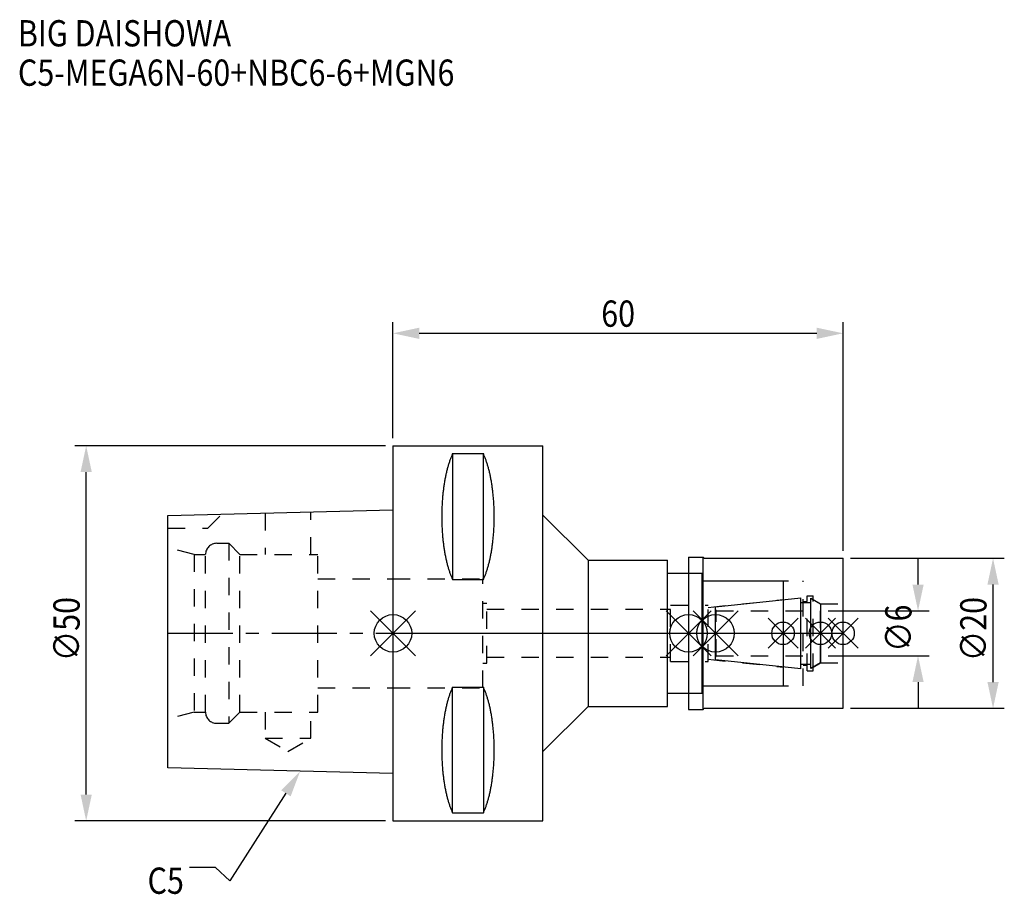
# Model space of a CAD drawing. Extents: x -50 to 82, y -35 to 82.
import ezdxf

# ---------------------------------------------------------------- set-up
doc = ezdxf.new("R2010")
doc.units = 0
doc.header["$LTSCALE"] = 23.1
doc.header["$PDMODE"] = 3
doc.header["$PDSIZE"] = 8
doc.linetypes.add('CENTER', pattern=[0.6, 0.375, -0.075, 0.075, -0.075])
doc.linetypes.add('DASHED', pattern=[0.2, 0.1, -0.1])
doc.layers.get('0').update_dxf_attribs({"linetype": 'CONTINUOUS'})
doc.layers.get('DEFPOINTS').update_dxf_attribs({"linetype": 'CONTINUOUS'})
for name, color, linetype in [('1', 4, 'CONTINUOUS'), ('2', 7, 'CONTINUOUS'), ('3', 1, 'DASHED'), ('4', 2, 'CENTER'), ('6', 5, 'CONTINUOUS'), ('NOCUT', 7, 'CONTINUOUS'), ('SK1', 4, 'CONTINUOUS'), ('SK3', 1, 'DASHED'), ('SK4', 2, 'CENTER')]:
    doc.layers.add(name, color=color, linetype=linetype)
doc.styles.get("Standard").update_dxf_attribs({"font": 'txt', "width": 0.85})
doc.dimstyles.get("Standard").update_dxf_attribs({"dimtxt": 3.5, "dimasz": 3.5, "dimexe": 1.5, "dimexo": 1, "dimtad": 1, "dimblk": '_FILLED', "dimblk1": '_FILLED', "dimblk2": '_FILLED', "dimcen": 0.09, "dimazin": 3, "dimtol": 1, "dimtp": 0.01, "dimtm": 0.01, "dimtfac": 1, "dimtofl": 0, "dimtmove": 0, "dimatfit": 3})

# ---------------------------------------------------------------- blocks, each defined once
blk = doc.blocks.new('_FILLED')
at = {"color": 0, "linetype": 'BYBLOCK'}
blk.add_solid([(0, 0), (-1, 0.214), (-1, -0.214)], dxfattribs=at)
blk = doc.blocks.new('*U13')
at = {"layer": '2', "color": 0, "width": 0.85}
blk.add_text('60', height=3.5, dxfattribs=at).set_placement((27.76875, 40.875))
blk = doc.blocks.new('*D1')
at = {"layer": '2', "color": 0}
for p, q in [((0, 26), (0, 41.5)), ((60, 11), (60, 41.5)), ((3.5, 40), (56.5, 40))]:
    blk.add_line(p, q, dxfattribs=at)
at = {"layer": 'DEFPOINTS', "color": 0}
for p in [(60, 40), (0, 25), (60, 10)]:
    blk.add_point(p, dxfattribs=at)
blk.add_blockref('*U13', (0, 0))
at = {"layer": '2', "color": 0, "xscale": 3.5, "yscale": 3.5, "zscale": 3.5, "rotation": 180}
blk.add_blockref('_FILLED', (0, 40), dxfattribs=at)
at = {"layer": '2', "color": 0, "xscale": 3.5, "yscale": 3.5, "zscale": 3.5}
blk.add_blockref('_FILLED', (60, 40), dxfattribs=at)
blk = doc.blocks.new('*U12')
at = {"layer": '2', "color": 0, "width": 0.85}
blk.add_text('∅50', height=3.5, rotation=90, dxfattribs=at).set_placement((-41.77, -3.72))
blk = doc.blocks.new('*D2')
at = {"layer": '2', "color": 0}
for p, q in [((-1, 25), (-42.4, 25)), ((-40.9, -21.5), (-40.9, 21.5)), ((-1, -25), (-42.4, -25))]:
    blk.add_line(p, q, dxfattribs=at)
at = {"layer": 'DEFPOINTS', "color": 0}
for p in [(-40.9, 25), (0, 25), (0, -25)]:
    blk.add_point(p, dxfattribs=at)
blk.add_blockref('*U12', (0, 0))
at = {"layer": '2', "color": 0, "xscale": 3.5, "yscale": 3.5, "zscale": 3.5}
for p, rotation in [((-40.9, 25), 90), ((-40.9, -25), 270)]:
    blk.add_blockref('_FILLED', p, dxfattribs=dict(at, rotation=rotation))
blk = doc.blocks.new('*U11')
at = {"layer": '2', "color": 0, "width": 0.85}
blk.add_text('∅6', height=3.5, rotation=90, dxfattribs=at).set_placement((69.12, -2.48))
blk = doc.blocks.new('*D3')
at = {"layer": '2', "color": 0}
for p, q in [((70, 6.5), (70, 10)), ((58, 3), (71.5, 3)), ((58, -3), (71.5, -3)), ((70, -6.5), (70, -10))]:
    blk.add_line(p, q, dxfattribs=at)
at = {"layer": 'DEFPOINTS', "color": 0}
for p in [(57, 3), (70, 3), (57, -3)]:
    blk.add_point(p, dxfattribs=at)
blk.add_blockref('*U11', (0, 0))
at = {"layer": '2', "color": 0, "xscale": 3.5, "yscale": 3.5, "zscale": 3.5}
for p, rotation in [((70, 3), 270), ((70, -3), 90)]:
    blk.add_blockref('_FILLED', p, dxfattribs=dict(at, rotation=rotation))
blk = doc.blocks.new('*U10')
at = {"layer": '2', "color": 0, "width": 0.85}
blk.add_text('∅20', height=3.5, rotation=90, dxfattribs=at).set_placement((79.125, -3.71875))
blk = doc.blocks.new('*D4')
at = {"layer": '2', "color": 0}
for p, q in [((61, 10), (81.5, 10)), ((80, -6.5), (80, 6.5)), ((61, -10), (81.5, -10))]:
    blk.add_line(p, q, dxfattribs=at)
at = {"layer": 'DEFPOINTS', "color": 0}
for p in [(60, 10), (80, 10), (60, -10)]:
    blk.add_point(p, dxfattribs=at)
blk.add_blockref('*U10', (0, 0))
at = {"layer": '2', "color": 0, "xscale": 3.5, "yscale": 3.5, "zscale": 3.5}
for p, rotation in [((80, 10), 90), ((80, -10), 270)]:
    blk.add_blockref('_FILLED', p, dxfattribs=dict(at, rotation=rotation))
blk = doc.blocks.new('*U7')
at = {"layer": '6', "width": 0.85}
for s, p in [('BIG DAISHOWA', (-50, 78.25)), ('C5-MEGA6N-60+NBC6-6+MGN6', (-50, 73))]:
    blk.add_text(s, height=3.5, dxfattribs=at).set_placement(p)
blk = doc.blocks.new('*U8')
at = {"layer": '6'}
blk.add_lwpolyline([(-14.28, -21.33), (-21.77, -32.98), (-23.64, -31.23), (-27.14, -31.23)], dxfattribs=at)
at = {"layer": '6', "xscale": 3.5, "yscale": 3.5, "zscale": 3.5, "rotation": 57.26984946993679}
blk.add_blockref('_FILLED', (-12.38, -18.39), dxfattribs=at)
blk = doc.blocks.new('*U9')
at = {"layer": '6', "width": 0.85}
blk.add_text('C5', height=3.5, dxfattribs=at).set_placement((-32.72, -34.73))

msp = doc.modelspace()

# ---------------------------------------------------------------- linework, layer by layer
for p, q in [((3, 3), (-3, -3)), ((-3, 3), (3, -3)), ((42.4, 3), (36.4, -3)), ((36.4, 3), (42.4, -3)), ((40, -3), (46, 3)), ((46, -3), (40, 3)), ((54, 2), (50, -2)), ((54, -2), (50, 2)), ((59, 2), (55, -2)), ((59, -2), (55, 2)), ((62, 2), (58, -2)), ((58, 2), (62, -2))]:
    msp.add_line(p, q)
for centre, radius in [((0, 0), 2.5), ((39.4, 0), 2.5), ((43, 0), 2.5), ((52, 0), 1.5), ((57, 0), 1.5), ((60, 0), 1.5)]:
    msp.add_circle(centre, radius)
at = {"layer": '1'}
for p, q in [((0, 25), (0, -25)), ((0, 25), (20, 25)), ((20, -25), (20, 25)), ((7.95, 23.953), (7.95, 7.16)), ((7.95, 23.953), (12.05, 23.953)), ((12.05, 7.16), (12.05, 23.953)), ((20, 15.75), (26, 9.75)), ((26, 9.75), (26, -9.75)), ((26, 9.75), (36.6, 9.75)), ((36.6, -9.75), (36.6, 9.75)), ((39.4, 10.15), (41.35, 10.15)), ((39.4, 10.15), (39.4, -10.15)), ((41.35, -10.15), (41.35, 10.15)), ((41.35, 10.15), (41.5, 10)), ((41.5, 10), (60, 10)), ((60, -10), (60, 10)), ((36.6, 8), (41.2, 8)), ((41.2, -8), (41.2, 8)), ((7.95, 7.16), (12.05, 7.16)), ((41.2, 7), (52, 7)), ((52, 7), (52, -7)), ((7.95, -23.953), (7.95, -7.16)), ((7.95, -7.16), (12.05, -7.16)), ((12.05, -7.16), (12.05, -23.953)), ((41.2, -7), (52, -7)), ((36.6, -8), (41.2, -8)), ((20, -15.75), (26, -9.75)), ((26, -9.75), (36.6, -9.75)), ((39.4, -10.15), (41.35, -10.15)), ((41.35, -10.15), (41.5, -10)), ((41.5, -10), (60, -10)), ((7.95, -23.953), (12.05, -23.953)), ((0, -25), (20, -25))]:
    msp.add_line(p, q, dxfattribs=at)
for points in [[(7.95, 23.953, 0), (7.908, 23.862, 0), (7.867, 23.77, 0), (7.826, 23.676, 0), (7.786, 23.58, 0), (7.746, 23.482, 0), (7.707, 23.383, 0), (7.668, 23.282, 0), (7.63, 23.179, 0), (7.592, 23.075, 0), (7.555, 22.969, 0), (7.518, 22.861, 0), (7.482, 22.752, 0), (7.446, 22.641, 0), (7.411, 22.529, 0), (7.377, 22.415, 0), (7.343, 22.299, 0), (7.31, 22.182, 0), (7.277, 22.064, 0), (7.245, 21.944, 0), (7.213, 21.823, 0), (7.182, 21.701, 0), (7.152, 21.577, 0), (7.122, 21.452, 0), (7.093, 21.326, 0), (7.064, 21.198, 0), (7.037, 21.069, 0), (7.01, 20.939, 0), (6.983, 20.808, 0), (6.957, 20.675, 0), (6.932, 20.541, 0), (6.907, 20.407, 0), (6.884, 20.271, 0), (6.86, 20.134, 0), (6.838, 19.997, 0), (6.816, 19.858, 0), (6.795, 19.718, 0), (6.774, 19.578, 0), (6.755, 19.436, 0), (6.736, 19.294, 0), (6.717, 19.151, 0), (6.7, 19.007, 0), (6.683, 18.863, 0), (6.667, 18.717, 0), (6.652, 18.571, 0), (6.637, 18.425, 0), (6.623, 18.277, 0), (6.61, 18.13, 0), (6.597, 17.981, 0), (6.585, 17.832, 0), (6.575, 17.683, 0), (6.564, 17.533, 0), (6.555, 17.382, 0), (6.546, 17.232, 0), (6.538, 17.081, 0), (6.531, 16.929, 0), (6.524, 16.777, 0), (6.519, 16.625, 0), (6.514, 16.473, 0), (6.51, 16.32, 0), (6.506, 16.168, 0), (6.503, 16.015, 0), (6.502, 15.862, 0), (6.5, 15.709, 0), (6.5, 15.556, 0), (6.5, 15.403, 0), (6.502, 15.251, 0), (6.503, 15.098, 0), (6.506, 14.945, 0), (6.51, 14.792, 0), (6.514, 14.64, 0), (6.519, 14.488, 0), (6.524, 14.335, 0), (6.531, 14.184, 0), (6.538, 14.032, 0), (6.546, 13.881, 0), (6.555, 13.73, 0), (6.564, 13.58, 0), (6.575, 13.43, 0), (6.585, 13.28, 0), (6.597, 13.132, 0), (6.61, 12.983, 0), (6.623, 12.835, 0), (6.637, 12.688, 0), (6.652, 12.541, 0), (6.667, 12.395, 0), (6.683, 12.25, 0), (6.7, 12.105, 0), (6.717, 11.961, 0), (6.736, 11.818, 0), (6.755, 11.676, 0), (6.774, 11.535, 0), (6.795, 11.394, 0), (6.816, 11.255, 0), (6.838, 11.116, 0), (6.86, 10.978, 0), (6.884, 10.841, 0), (6.907, 10.706, 0), (6.932, 10.571, 0), (6.957, 10.438, 0), (6.983, 10.305, 0), (7.01, 10.174, 0), (7.037, 10.044, 0), (7.064, 9.915, 0), (7.093, 9.787, 0), (7.122, 9.661, 0), (7.152, 9.536, 0), (7.182, 9.412, 0), (7.213, 9.289, 0), (7.245, 9.168, 0), (7.277, 9.049, 0), (7.31, 8.93, 0), (7.343, 8.813, 0), (7.377, 8.698, 0), (7.411, 8.584, 0), (7.446, 8.472, 0), (7.482, 8.361, 0), (7.518, 8.252, 0), (7.555, 8.144, 0), (7.592, 8.038, 0), (7.63, 7.934, 0), (7.668, 7.831, 0), (7.707, 7.73, 0), (7.746, 7.63, 0), (7.786, 7.533, 0), (7.826, 7.437, 0), (7.867, 7.343, 0), (7.908, 7.25, 0), (7.95, 7.16, 0)], [(12.05, 7.16, 0), (12.092, 7.25, 0), (12.133, 7.343, 0), (12.174, 7.437, 0), (12.214, 7.533, 0), (12.254, 7.63, 0), (12.293, 7.73, 0), (12.332, 7.831, 0), (12.37, 7.934, 0), (12.408, 8.038, 0), (12.445, 8.144, 0), (12.482, 8.252, 0), (12.518, 8.361, 0), (12.554, 8.472, 0), (12.589, 8.584, 0), (12.623, 8.698, 0), (12.657, 8.813, 0), (12.69, 8.93, 0), (12.723, 9.049, 0), (12.755, 9.168, 0), (12.787, 9.289, 0), (12.818, 9.412, 0), (12.848, 9.536, 0), (12.878, 9.661, 0), (12.907, 9.787, 0), (12.935, 9.915, 0), (12.963, 10.044, 0), (12.991, 10.174, 0), (13.017, 10.305, 0), (13.043, 10.438, 0), (13.068, 10.571, 0), (13.093, 10.706, 0), (13.117, 10.841, 0), (13.14, 10.978, 0), (13.162, 11.116, 0), (13.184, 11.255, 0), (13.205, 11.394, 0), (13.226, 11.535, 0), (13.245, 11.676, 0), (13.264, 11.818, 0), (13.283, 11.961, 0), (13.3, 12.105, 0), (13.317, 12.25, 0), (13.333, 12.395, 0), (13.348, 12.541, 0), (13.363, 12.688, 0), (13.377, 12.835, 0), (13.39, 12.983, 0), (13.403, 13.132, 0), (13.415, 13.28, 0), (13.425, 13.43, 0), (13.436, 13.58, 0), (13.445, 13.73, 0), (13.454, 13.881, 0), (13.462, 14.032, 0), (13.469, 14.184, 0), (13.476, 14.335, 0), (13.481, 14.488, 0), (13.486, 14.64, 0), (13.491, 14.792, 0), (13.494, 14.945, 0), (13.497, 15.098, 0), (13.498, 15.251, 0), (13.5, 15.403, 0), (13.5, 15.556, 0), (13.5, 15.709, 0), (13.498, 15.862, 0), (13.497, 16.015, 0), (13.494, 16.168, 0), (13.491, 16.32, 0), (13.486, 16.473, 0), (13.481, 16.625, 0), (13.476, 16.777, 0), (13.469, 16.929, 0), (13.462, 17.081, 0), (13.454, 17.232, 0), (13.445, 17.382, 0), (13.436, 17.533, 0), (13.425, 17.683, 0), (13.415, 17.832, 0), (13.403, 17.981, 0), (13.39, 18.13, 0), (13.377, 18.277, 0), (13.363, 18.425, 0), (13.348, 18.571, 0), (13.333, 18.717, 0), (13.317, 18.863, 0), (13.3, 19.007, 0), (13.283, 19.151, 0), (13.264, 19.294, 0), (13.245, 19.436, 0), (13.226, 19.578, 0), (13.205, 19.718, 0), (13.184, 19.858, 0), (13.162, 19.997, 0), (13.14, 20.134, 0), (13.117, 20.271, 0), (13.093, 20.407, 0), (13.068, 20.541, 0), (13.043, 20.675, 0), (13.017, 20.808, 0), (12.991, 20.939, 0), (12.963, 21.069, 0), (12.935, 21.198, 0), (12.907, 21.326, 0), (12.878, 21.452, 0), (12.848, 21.577, 0), (12.818, 21.701, 0), (12.787, 21.823, 0), (12.755, 21.944, 0), (12.723, 22.064, 0), (12.69, 22.182, 0), (12.657, 22.299, 0), (12.623, 22.415, 0), (12.589, 22.529, 0), (12.554, 22.641, 0), (12.518, 22.752, 0), (12.482, 22.861, 0), (12.445, 22.969, 0), (12.408, 23.075, 0), (12.37, 23.179, 0), (12.332, 23.282, 0), (12.293, 23.383, 0), (12.254, 23.482, 0), (12.214, 23.58, 0), (12.174, 23.676, 0), (12.133, 23.77, 0), (12.092, 23.862, 0), (12.05, 23.953, 0)], [(7.95, -7.16, 0), (7.908, -7.25, 0), (7.867, -7.343, 0), (7.826, -7.437, 0), (7.786, -7.533, 0), (7.746, -7.63, 0), (7.707, -7.73, 0), (7.668, -7.831, 0), (7.63, -7.934, 0), (7.592, -8.038, 0), (7.555, -8.144, 0), (7.518, -8.252, 0), (7.482, -8.361, 0), (7.446, -8.472, 0), (7.411, -8.584, 0), (7.377, -8.698, 0), (7.343, -8.813, 0), (7.31, -8.93, 0), (7.277, -9.049, 0), (7.245, -9.168, 0), (7.213, -9.289, 0), (7.182, -9.412, 0), (7.152, -9.536, 0), (7.122, -9.661, 0), (7.093, -9.787, 0), (7.064, -9.915, 0), (7.037, -10.044, 0), (7.01, -10.174, 0), (6.983, -10.305, 0), (6.957, -10.438, 0), (6.932, -10.571, 0), (6.907, -10.706, 0), (6.884, -10.841, 0), (6.86, -10.978, 0), (6.838, -11.116, 0), (6.816, -11.255, 0), (6.795, -11.394, 0), (6.774, -11.535, 0), (6.755, -11.676, 0), (6.736, -11.818, 0), (6.717, -11.961, 0), (6.7, -12.105, 0), (6.683, -12.25, 0), (6.667, -12.395, 0), (6.652, -12.541, 0), (6.637, -12.688, 0), (6.623, -12.835, 0), (6.61, -12.983, 0), (6.597, -13.132, 0), (6.585, -13.28, 0), (6.575, -13.43, 0), (6.564, -13.58, 0), (6.555, -13.73, 0), (6.546, -13.881, 0), (6.538, -14.032, 0), (6.531, -14.184, 0), (6.524, -14.335, 0), (6.519, -14.488, 0), (6.514, -14.64, 0), (6.51, -14.792, 0), (6.506, -14.945, 0), (6.503, -15.098, 0), (6.502, -15.251, 0), (6.5, -15.403, 0), (6.5, -15.556, 0), (6.5, -15.709, 0), (6.502, -15.862, 0), (6.503, -16.015, 0), (6.506, -16.168, 0), (6.51, -16.32, 0), (6.514, -16.473, 0), (6.519, -16.625, 0), (6.524, -16.777, 0), (6.531, -16.929, 0), (6.538, -17.081, 0), (6.546, -17.232, 0), (6.555, -17.382, 0), (6.564, -17.533, 0), (6.575, -17.683, 0), (6.585, -17.832, 0), (6.597, -17.981, 0), (6.61, -18.13, 0), (6.623, -18.277, 0), (6.637, -18.425, 0), (6.652, -18.571, 0), (6.667, -18.717, 0), (6.683, -18.863, 0), (6.7, -19.007, 0), (6.717, -19.151, 0), (6.736, -19.294, 0), (6.755, -19.436, 0), (6.774, -19.578, 0), (6.795, -19.718, 0), (6.816, -19.858, 0), (6.838, -19.997, 0), (6.86, -20.134, 0), (6.884, -20.271, 0), (6.907, -20.407, 0), (6.932, -20.541, 0), (6.957, -20.675, 0), (6.983, -20.808, 0), (7.01, -20.939, 0), (7.037, -21.069, 0), (7.064, -21.198, 0), (7.093, -21.326, 0), (7.122, -21.452, 0), (7.152, -21.577, 0), (7.182, -21.701, 0), (7.213, -21.823, 0), (7.245, -21.944, 0), (7.277, -22.064, 0), (7.31, -22.182, 0), (7.343, -22.299, 0), (7.377, -22.415, 0), (7.411, -22.529, 0), (7.446, -22.641, 0), (7.482, -22.752, 0), (7.518, -22.861, 0), (7.555, -22.969, 0), (7.592, -23.075, 0), (7.63, -23.179, 0), (7.668, -23.282, 0), (7.707, -23.383, 0), (7.746, -23.482, 0), (7.786, -23.58, 0), (7.826, -23.676, 0), (7.867, -23.77, 0), (7.908, -23.862, 0), (7.95, -23.953, 0)], [(12.05, -23.953, 0), (12.092, -23.862, 0), (12.133, -23.77, 0), (12.174, -23.676, 0), (12.214, -23.58, 0), (12.254, -23.482, 0), (12.293, -23.383, 0), (12.332, -23.282, 0), (12.37, -23.179, 0), (12.408, -23.075, 0), (12.445, -22.969, 0), (12.482, -22.861, 0), (12.518, -22.752, 0), (12.554, -22.641, 0), (12.589, -22.529, 0), (12.623, -22.415, 0), (12.657, -22.299, 0), (12.69, -22.182, 0), (12.723, -22.064, 0), (12.755, -21.944, 0), (12.787, -21.823, 0), (12.818, -21.701, 0), (12.848, -21.577, 0), (12.878, -21.452, 0), (12.907, -21.326, 0), (12.935, -21.198, 0), (12.963, -21.069, 0), (12.991, -20.939, 0), (13.017, -20.808, 0), (13.043, -20.675, 0), (13.068, -20.541, 0), (13.093, -20.407, 0), (13.117, -20.271, 0), (13.14, -20.134, 0), (13.162, -19.997, 0), (13.184, -19.858, 0), (13.205, -19.718, 0), (13.226, -19.578, 0), (13.245, -19.436, 0), (13.264, -19.294, 0), (13.283, -19.151, 0), (13.3, -19.007, 0), (13.317, -18.863, 0), (13.333, -18.717, 0), (13.348, -18.571, 0), (13.363, -18.425, 0), (13.377, -18.277, 0), (13.39, -18.13, 0), (13.403, -17.981, 0), (13.415, -17.832, 0), (13.425, -17.683, 0), (13.436, -17.533, 0), (13.445, -17.382, 0), (13.454, -17.232, 0), (13.462, -17.081, 0), (13.469, -16.929, 0), (13.476, -16.777, 0), (13.481, -16.625, 0), (13.486, -16.473, 0), (13.491, -16.32, 0), (13.494, -16.168, 0), (13.497, -16.015, 0), (13.498, -15.862, 0), (13.5, -15.709, 0), (13.5, -15.556, 0), (13.5, -15.403, 0), (13.498, -15.251, 0), (13.497, -15.098, 0), (13.494, -14.945, 0), (13.491, -14.792, 0), (13.486, -14.64, 0), (13.481, -14.488, 0), (13.476, -14.335, 0), (13.469, -14.184, 0), (13.462, -14.032, 0), (13.454, -13.881, 0), (13.445, -13.73, 0), (13.436, -13.58, 0), (13.425, -13.43, 0), (13.415, -13.28, 0), (13.403, -13.132, 0), (13.39, -12.983, 0), (13.377, -12.835, 0), (13.363, -12.688, 0), (13.348, -12.541, 0), (13.333, -12.395, 0), (13.317, -12.25, 0), (13.3, -12.105, 0), (13.283, -11.961, 0), (13.264, -11.818, 0), (13.245, -11.676, 0), (13.226, -11.535, 0), (13.205, -11.394, 0), (13.184, -11.255, 0), (13.162, -11.116, 0), (13.14, -10.978, 0), (13.117, -10.841, 0), (13.093, -10.706, 0), (13.068, -10.571, 0), (13.043, -10.438, 0), (13.017, -10.305, 0), (12.991, -10.174, 0), (12.963, -10.044, 0), (12.935, -9.915, 0), (12.907, -9.787, 0), (12.878, -9.661, 0), (12.848, -9.536, 0), (12.818, -9.412, 0), (12.787, -9.289, 0), (12.755, -9.168, 0), (12.723, -9.049, 0), (12.69, -8.93, 0), (12.657, -8.813, 0), (12.623, -8.698, 0), (12.589, -8.584, 0), (12.554, -8.472, 0), (12.518, -8.361, 0), (12.482, -8.252, 0), (12.445, -8.144, 0), (12.408, -8.038, 0), (12.37, -7.934, 0), (12.332, -7.831, 0), (12.293, -7.73, 0), (12.254, -7.63, 0), (12.214, -7.533, 0), (12.174, -7.437, 0), (12.133, -7.343, 0), (12.092, -7.25, 0), (12.05, -7.16, 0)]]:
    msp.add_polyline3d(points, dxfattribs=at)
at = {"layer": '3'}
for p, q in [((39.4, 8), (41.2, 8)), ((41.2, -8), (41.2, 8)), ((0, 7.25), (12, 7.25)), ((12, -7.25), (12, 7.25)), ((41.2, 7), (54.7, 7)), ((54.7, -7), (54.7, 7)), ((12, 4), (12.5, 4)), ((12.5, -4), (12.5, 4)), ((42, 3.449), (52, 4.5)), ((54.7, 4.25), (55.2, 4.25)), ((55.2, 5), (56, 5)), ((55.2, -5), (55.2, 5)), ((56, -5), (56, 5)), ((56, 4.527), (57, 3.95)), ((57, 3.95), (60, 3.95)), ((57, -3.95), (57, 3.95)), ((12.5, 3.2), (37, 3.2)), ((37, 3.75), (42, 3.75)), ((37, -3.75), (37, 3.75)), ((42, -3.75), (42, 3.75)), ((12.5, -3.2), (37, -3.2)), ((37, -3.75), (42, -3.75)), ((42, -3.449), (52, -4.5)), ((12, -4), (12.5, -4)), ((54.7, -4.25), (55.2, -4.25)), ((55.2, -5), (56, -5)), ((56, -4.527), (57, -3.95)), ((57, -3.95), (60, -3.95)), ((0, -7.25), (12, -7.25)), ((41.2, -7), (54.7, -7)), ((39.4, -8), (41.2, -8))]:
    msp.add_line(p, q, dxfattribs=at)
at = {"layer": '4'}
msp.add_line((0, 0), (60, 0), dxfattribs=at)
at = {"layer": 'NOCUT'}
for p, q in [((0, 0), (0, -25)), ((0, 0), (60, 0)), ((39.4, 0), (39.4, -10.15)), ((43, -3.554), (43, 0)), ((52, 0), (52, -7)), ((57, 0), (57, -3.95)), ((60, -10), (60, 0)), ((54.379, -4.75), (43, -3.554)), ((54.379, -4.1), (55.7, -4.1)), ((54.379, -4.75), (54.379, -4.1)), ((57, -3.95), (55.7, -4.701)), ((55.7, -4.701), (55.7, -4.1)), ((41.2, -7), (52, -7)), ((41.2, -8), (41.2, -7)), ((36.6, -8), (41.2, -8)), ((36.6, -9.75), (36.6, -8)), ((20, -15.75), (26, -9.75)), ((26, -9.75), (36.6, -9.75)), ((39.4, -10.15), (41.35, -10.15)), ((41.35, -10.15), (41.5, -10)), ((41.5, -10), (60, -10)), ((20, -25), (20, -15.75)), ((0, -25), (20, -25))]:
    msp.add_line(p, q, dxfattribs=at)
at = {"layer": 'SK1'}
for p, q in [((-30, 15.705), (0, 16.455)), ((0, 16.455), (0, -18.695)), ((-30, -17.945), (-30, 15.705)), ((43, 3.554), (54.379, 4.75)), ((54.379, -4.75), (54.379, 4.75)), ((54.379, 4.1), (55.7, 4.1)), ((55.7, 4.701), (57, 3.95)), ((55.7, -4.701), (55.7, 4.701)), ((57, 3.95), (57, -3.95)), ((43, -3.554), (43, 3.554)), ((54.379, -4.75), (43, -3.554)), ((54.379, -4.1), (55.7, -4.1)), ((57, -3.95), (55.7, -4.701)), ((0, -18.695), (-30, -17.945))]:
    msp.add_line(p, q, dxfattribs=at)
at = {"layer": 'SK3'}
for p, q in [((-24.7, 14), (-22.815, 15.885)), ((-17.05, 16.029), (-17.05, 10.5)), ((-10.95, 10.5), (-10.95, 16.181)), ((-30, 14), (-24.7, 14)), ((-23.5, 12), (-21.9, 12)), ((-21.9, 12), (-21.9, -12)), ((-21.9, 12), (-20.4, 10.5)), ((-26.5, 10.5), (-30, 11.438)), ((-26.5, 10.5), (-26.5, -10.5)), ((-26.5, 10.5), (-25, 10.5)), ((-25, -10.5), (-25, 10.5)), ((-20.4, -10.5), (-20.4, 10.5)), ((-20.4, 10.5), (-10, 10.5)), ((-10, -10.5), (-10, 10.5)), ((-10, 7.25), (0, 7.25)), ((43.1, 3.1), (43, 3.1)), ((43.1, -3.1), (43.1, 3.1)), ((43.1, 3), (57, 3)), ((43, -3.1), (43.1, -3.1)), ((43.1, -3), (57, -3)), ((-10, -7.25), (0, -7.25)), ((-26.5, -10.5), (-30, -11.438)), ((-26.5, -10.5), (-25, -10.5)), ((-21.9, -12), (-20.4, -10.5)), ((-20.4, -10.5), (-10, -10.5)), ((-17.05, -10.5), (-17.05, -14)), ((-10.95, -14), (-10.95, -10.5)), ((-23.5, -12), (-21.9, -12)), ((-17.05, -14), (-14, -15.761)), ((-17.05, -14), (-10.95, -14)), ((-14, -15.761), (-10.95, -14))]:
    msp.add_line(p, q, dxfattribs=at)
for centre, start, end in [((-23.5, 10.5), 90, 180), ((-23.5, -10.5), 180, 270)]:
    msp.add_arc(centre, 1.5, start, end, dxfattribs=at)
at = {"layer": 'SK4'}
for p, q in [((-30, 0), (0, 0)), ((43, 0), (57, 0))]:
    msp.add_line(p, q, dxfattribs=at)

# ---------------------------------------------------------------- block references
for name in ['*U7', '*U8', '*U9']:
    msp.add_blockref(name, (0, 0))

# ---------------------------------------------------------------- dimensions: what is measured, and where the dimension line sits
at = {"layer": '2'}
dim = msp.add_linear_dim(base=(60, 40), p1=(0, 25), p2=(60, 10), dimstyle='Standard', dxfattribs=at)
dim.commit()
dim.dimension.update_dxf_attribs({"geometry": '*D1', "text_midpoint": (30, 40), "dimtype": 128})
for base, p1, p2, picture, middle in [((-40.897, 25), (0, -25), (0, 25), '*D2', (-40.897, 0)), ((70, 3), (57, -3), (57, 3), '*D3', (70, 0)), ((80, 10), (60, -10), (60, 10), '*D4', (80, 0))]:
    dim = msp.add_linear_dim(base=base, p1=p1, p2=p2, angle=90, text='%%c<>', dimstyle='Standard', dxfattribs=at)
    dim.commit()
    dim.dimension.update_dxf_attribs({"geometry": picture, "text_midpoint": middle, "dimtype": 128})

doc.saveas('drawing.dxf')
